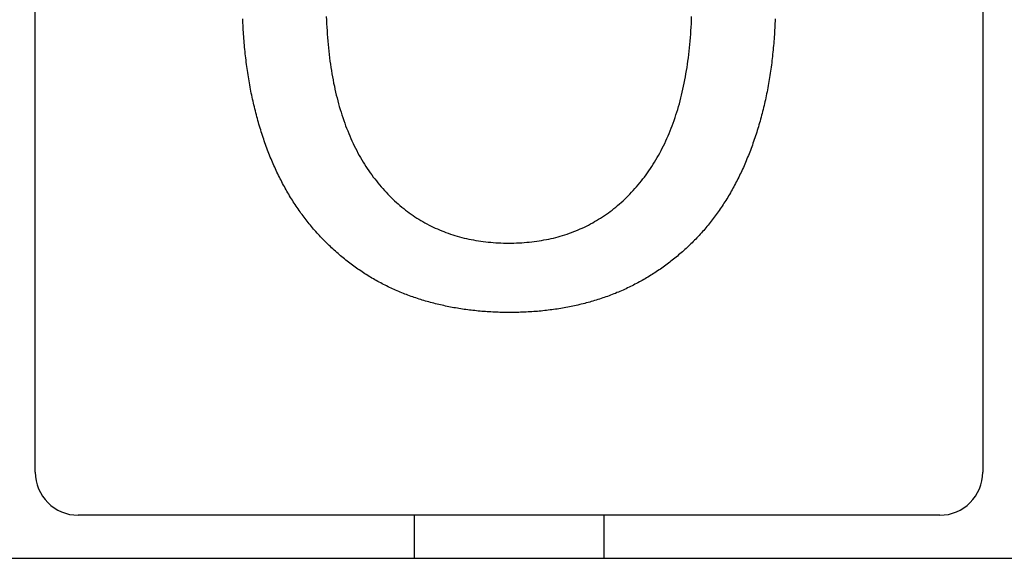
# Model space of a CAD drawing. Extents: x -6400 to -284, y -1242 to 6234.
# Drawn here: x -3212 to -3098, y 5030 to 5093 of the extents above; entities that cross this region are included whole.
import ezdxf

# ---------------------------------------------------------------- set-up
doc = ezdxf.new("R2010")
doc.units = 0
doc.header["$LTSCALE"] = 20
doc.header["$MEASUREMENT"] = 0
doc.layers.add('WIDOCZNE__ISO_', color=7, linetype='CONTINUOUS')

msp = doc.modelspace()

# ---------------------------------------------------------------- linework, layer by layer
at = {"layer": 'WIDOCZNE__ISO_'}
for p, q in [((-3210.636, 5040.153), (-3210.636, 5150.153)), ((-3100.636, 5150.153), (-3100.636, 5040.153)), ((-3105.636, 5035.153), (-3205.636, 5035.153)), ((-3166.636, 5035.153), (-3166.636, 5030.153)), ((-3144.636, 5035.153), (-3144.636, 5030.153)), ((-3260.193, 5030.153), (-2977.636, 5030.153))]:
    msp.add_line(p, q, dxfattribs=at)
for points in [[(-3178.18, 5068.21, 0), (-3178.31, 5068.36, 0), (-3178.44, 5068.5, 0), (-3178.57, 5068.65, 0), (-3178.69, 5068.8, 0), (-3178.82, 5068.95, 0), (-3178.94, 5069.11, 0), (-3179.06, 5069.26, 0), (-3179.18, 5069.42, 0), (-3179.3, 5069.57, 0), (-3179.42, 5069.73, 0), (-3179.54, 5069.89, 0), (-3179.66, 5070.05, 0), (-3179.78, 5070.21, 0), (-3179.89, 5070.37, 0), (-3180.01, 5070.53, 0), (-3180.12, 5070.69, 0), (-3180.23, 5070.86, 0), (-3180.35, 5071.03, 0), (-3180.46, 5071.19, 0), (-3180.57, 5071.36, 0), (-3180.68, 5071.53, 0), (-3180.78, 5071.7, 0), (-3180.89, 5071.87, 0), (-3181, 5072.04, 0), (-3181.1, 5072.22, 0), (-3181.21, 5072.39, 0), (-3181.31, 5072.57, 0), (-3181.41, 5072.75, 0), (-3181.51, 5072.92, 0), (-3181.61, 5073.1, 0), (-3181.71, 5073.28, 0), (-3181.81, 5073.47, 0), (-3181.91, 5073.65, 0), (-3182.01, 5073.83, 0), (-3182.1, 5074.02, 0), (-3182.2, 5074.2, 0), (-3182.29, 5074.39, 0), (-3182.38, 5074.58, 0), (-3182.47, 5074.77, 0), (-3182.57, 5074.96, 0), (-3182.66, 5075.15, 0), (-3182.74, 5075.34, 0), (-3182.83, 5075.54, 0), (-3182.92, 5075.73, 0), (-3183.01, 5075.93, 0), (-3183.09, 5076.12, 0), (-3183.17, 5076.32, 0), (-3183.26, 5076.52, 0), (-3183.34, 5076.72, 0), (-3183.42, 5076.92, 0), (-3183.5, 5077.13, 0), (-3183.58, 5077.33, 0), (-3183.66, 5077.53, 0), (-3183.74, 5077.74, 0), (-3183.81, 5077.95, 0), (-3183.89, 5078.16, 0), (-3183.96, 5078.36, 0), (-3184.04, 5078.58, 0), (-3184.11, 5078.79, 0), (-3184.18, 5079, 0), (-3184.25, 5079.21, 0), (-3184.32, 5079.43, 0), (-3184.39, 5079.64, 0), (-3184.46, 5079.86, 0), (-3184.53, 5080.08, 0), (-3184.59, 5080.3, 0), (-3184.66, 5080.52, 0), (-3184.72, 5080.74, 0), (-3184.78, 5080.96, 0), (-3184.84, 5081.18, 0), (-3184.9, 5081.4, 0), (-3184.96, 5081.63, 0), (-3185.02, 5081.85, 0), (-3185.08, 5082.08, 0), (-3185.13, 5082.3, 0), (-3185.19, 5082.53, 0), (-3185.24, 5082.76, 0), (-3185.3, 5082.98, 0), (-3185.35, 5083.21, 0), (-3185.4, 5083.44, 0), (-3185.45, 5083.67, 0), (-3185.5, 5083.91, 0), (-3185.55, 5084.14, 0), (-3185.59, 5084.37, 0), (-3185.64, 5084.6, 0), (-3185.68, 5084.84, 0), (-3185.73, 5085.08, 0), (-3185.77, 5085.31, 0), (-3185.81, 5085.55, 0), (-3185.85, 5085.79, 0), (-3185.89, 5086.03, 0), (-3185.93, 5086.26, 0), (-3185.96, 5086.51, 0), (-3186, 5086.75, 0), (-3186.03, 5086.99, 0), (-3186.07, 5087.23, 0), (-3186.1, 5087.47, 0), (-3186.13, 5087.72, 0), (-3186.16, 5087.96, 0), (-3186.19, 5088.21, 0), (-3186.22, 5088.46, 0), (-3186.25, 5088.7, 0), (-3186.27, 5088.95, 0), (-3186.3, 5089.2, 0), (-3186.32, 5089.45, 0), (-3186.34, 5089.7, 0), (-3186.37, 5089.95, 0), (-3186.39, 5090.21, 0), (-3186.41, 5090.46, 0), (-3186.43, 5090.71, 0), (-3186.44, 5090.97, 0), (-3186.46, 5091.22, 0), (-3186.48, 5091.48, 0), (-3186.49, 5091.74, 0), (-3186.5, 5092, 0), (-3186.52, 5092.25, 0), (-3186.53, 5092.51, 0), (-3186.54, 5092.77, 0)], [(-3176.84, 5093.02, 0), (-3176.83, 5092.61, 0), (-3176.81, 5092.19, 0), (-3176.79, 5091.78, 0), (-3176.76, 5091.38, 0), (-3176.74, 5090.97, 0), (-3176.71, 5090.57, 0), (-3176.67, 5090.17, 0), (-3176.64, 5089.78, 0), (-3176.6, 5089.39, 0), (-3176.56, 5089, 0), (-3176.51, 5088.62, 0), (-3176.47, 5088.24, 0), (-3176.42, 5087.86, 0), (-3176.36, 5087.48, 0), (-3176.31, 5087.11, 0), (-3176.25, 5086.74, 0), (-3176.19, 5086.38, 0), (-3176.12, 5086.02, 0), (-3176.06, 5085.66, 0), (-3175.99, 5085.3, 0), (-3175.91, 5084.95, 0), (-3175.84, 5084.6, 0), (-3175.76, 5084.25, 0), (-3175.68, 5083.91, 0), (-3175.6, 5083.57, 0), (-3175.51, 5083.24, 0), (-3175.42, 5082.9, 0), (-3175.33, 5082.57, 0), (-3175.23, 5082.25, 0), (-3175.13, 5081.92, 0), (-3175.03, 5081.6, 0), (-3174.93, 5081.29, 0), (-3174.82, 5080.97, 0), (-3174.71, 5080.66, 0), (-3174.6, 5080.35, 0), (-3174.48, 5080.05, 0), (-3174.36, 5079.75, 0), (-3174.24, 5079.45, 0), (-3174.12, 5079.16, 0), (-3173.99, 5078.86, 0), (-3173.86, 5078.58, 0), (-3173.73, 5078.29, 0), (-3173.59, 5078.01, 0), (-3173.45, 5077.73, 0), (-3173.31, 5077.46, 0), (-3173.17, 5077.18, 0), (-3173.02, 5076.91, 0), (-3172.87, 5076.65, 0), (-3172.72, 5076.39, 0), (-3172.56, 5076.13, 0), (-3172.4, 5075.87, 0), (-3172.24, 5075.62, 0), (-3172.08, 5075.37, 0), (-3171.91, 5075.12, 0), (-3171.74, 5074.88, 0), (-3171.57, 5074.64, 0), (-3171.39, 5074.4, 0), (-3171.21, 5074.17, 0), (-3171.03, 5073.94, 0), (-3170.85, 5073.71, 0), (-3170.66, 5073.49, 0), (-3170.48, 5073.27, 0), (-3170.29, 5073.05, 0), (-3170.1, 5072.84, 0), (-3169.9, 5072.63, 0), (-3169.71, 5072.42, 0), (-3169.51, 5072.22, 0), (-3169.31, 5072.03, 0), (-3169.11, 5071.83, 0), (-3168.91, 5071.64, 0), (-3168.7, 5071.45, 0), (-3168.5, 5071.27, 0), (-3168.29, 5071.09, 0), (-3168.08, 5070.91, 0), (-3167.86, 5070.74, 0), (-3167.65, 5070.57, 0), (-3167.43, 5070.41, 0), (-3167.21, 5070.25, 0), (-3166.99, 5070.09, 0), (-3166.77, 5069.93, 0), (-3166.55, 5069.78, 0), (-3166.32, 5069.64, 0), (-3166.09, 5069.49, 0), (-3165.86, 5069.35, 0), (-3165.63, 5069.22, 0), (-3165.4, 5069.09, 0), (-3165.16, 5068.96, 0), (-3164.92, 5068.83, 0), (-3164.68, 5068.71, 0), (-3164.44, 5068.59, 0), (-3164.2, 5068.48, 0), (-3163.95, 5068.37, 0), (-3163.7, 5068.26, 0), (-3163.45, 5068.16, 0), (-3163.2, 5068.06, 0), (-3162.95, 5067.96, 0), (-3162.69, 5067.87, 0), (-3162.43, 5067.78, 0), (-3162.17, 5067.69, 0), (-3161.91, 5067.61, 0), (-3161.65, 5067.53, 0), (-3161.38, 5067.46, 0), (-3161.12, 5067.39, 0), (-3160.85, 5067.32, 0), (-3160.58, 5067.26, 0), (-3160.3, 5067.2, 0), (-3160.03, 5067.14, 0), (-3159.75, 5067.09, 0), (-3159.47, 5067.04, 0), (-3159.19, 5066.99, 0), (-3158.91, 5066.95, 0), (-3158.62, 5066.92, 0), (-3158.34, 5066.88, 0), (-3158.05, 5066.85, 0), (-3157.76, 5066.82, 0), (-3157.46, 5066.8, 0), (-3157.17, 5066.78, 0), (-3156.87, 5066.76, 0), (-3156.57, 5066.75, 0), (-3156.27, 5066.74, 0), (-3155.97, 5066.74, 0), (-3155.66, 5066.73, 0)], [(-3155.66, 5066.73, 0), (-3155.36, 5066.74, 0), (-3155.06, 5066.74, 0), (-3154.76, 5066.75, 0), (-3154.46, 5066.76, 0), (-3154.16, 5066.78, 0), (-3153.87, 5066.8, 0), (-3153.57, 5066.82, 0), (-3153.28, 5066.85, 0), (-3152.99, 5066.88, 0), (-3152.71, 5066.92, 0), (-3152.42, 5066.95, 0), (-3152.14, 5066.99, 0), (-3151.86, 5067.04, 0), (-3151.58, 5067.09, 0), (-3151.3, 5067.14, 0), (-3151.02, 5067.2, 0), (-3150.75, 5067.26, 0), (-3150.48, 5067.32, 0), (-3150.21, 5067.39, 0), (-3149.94, 5067.46, 0), (-3149.68, 5067.53, 0), (-3149.41, 5067.61, 0), (-3149.15, 5067.69, 0), (-3148.89, 5067.78, 0), (-3148.63, 5067.87, 0), (-3148.38, 5067.96, 0), (-3148.12, 5068.06, 0), (-3147.87, 5068.16, 0), (-3147.62, 5068.26, 0), (-3147.37, 5068.37, 0), (-3147.13, 5068.48, 0), (-3146.88, 5068.59, 0), (-3146.64, 5068.71, 0), (-3146.4, 5068.83, 0), (-3146.16, 5068.96, 0), (-3145.92, 5069.09, 0), (-3145.69, 5069.22, 0), (-3145.46, 5069.35, 0), (-3145.23, 5069.49, 0), (-3145, 5069.64, 0), (-3144.77, 5069.78, 0), (-3144.55, 5069.93, 0), (-3144.32, 5070.09, 0), (-3144.1, 5070.25, 0), (-3143.88, 5070.41, 0), (-3143.66, 5070.57, 0), (-3143.45, 5070.74, 0), (-3143.24, 5070.91, 0), (-3143.03, 5071.09, 0), (-3142.82, 5071.27, 0), (-3142.61, 5071.45, 0), (-3142.4, 5071.64, 0), (-3142.2, 5071.83, 0), (-3142, 5072.03, 0), (-3141.8, 5072.22, 0), (-3141.6, 5072.42, 0), (-3141.4, 5072.63, 0), (-3141.21, 5072.84, 0), (-3141.02, 5073.05, 0), (-3140.83, 5073.27, 0), (-3140.64, 5073.49, 0), (-3140.45, 5073.71, 0), (-3140.27, 5073.94, 0), (-3140.09, 5074.17, 0), (-3139.91, 5074.4, 0), (-3139.73, 5074.64, 0), (-3139.56, 5074.88, 0), (-3139.39, 5075.12, 0), (-3139.22, 5075.37, 0), (-3139.05, 5075.62, 0), (-3138.89, 5075.87, 0), (-3138.73, 5076.13, 0), (-3138.58, 5076.39, 0), (-3138.42, 5076.65, 0), (-3138.27, 5076.91, 0), (-3138.12, 5077.18, 0), (-3137.98, 5077.46, 0), (-3137.84, 5077.73, 0), (-3137.7, 5078.01, 0), (-3137.56, 5078.29, 0), (-3137.43, 5078.58, 0), (-3137.3, 5078.86, 0), (-3137.17, 5079.16, 0), (-3137.05, 5079.45, 0), (-3136.92, 5079.75, 0), (-3136.8, 5080.05, 0), (-3136.69, 5080.35, 0), (-3136.57, 5080.66, 0), (-3136.46, 5080.97, 0), (-3136.36, 5081.29, 0), (-3136.25, 5081.6, 0), (-3136.15, 5081.92, 0), (-3136.05, 5082.25, 0), (-3135.96, 5082.57, 0), (-3135.86, 5082.9, 0), (-3135.77, 5083.24, 0), (-3135.68, 5083.57, 0), (-3135.6, 5083.91, 0), (-3135.52, 5084.25, 0), (-3135.44, 5084.6, 0), (-3135.36, 5084.95, 0), (-3135.29, 5085.3, 0), (-3135.22, 5085.66, 0), (-3135.15, 5086.02, 0), (-3135.09, 5086.38, 0), (-3135.03, 5086.74, 0), (-3134.97, 5087.11, 0), (-3134.91, 5087.48, 0), (-3134.86, 5087.86, 0), (-3134.81, 5088.24, 0), (-3134.76, 5088.62, 0), (-3134.72, 5089, 0), (-3134.67, 5089.39, 0), (-3134.63, 5089.78, 0), (-3134.6, 5090.17, 0), (-3134.57, 5090.57, 0), (-3134.54, 5090.97, 0), (-3134.51, 5091.38, 0), (-3134.48, 5091.78, 0), (-3134.46, 5092.19, 0), (-3134.44, 5092.61, 0), (-3134.43, 5093.02, 0)], [(-3124.74, 5092.75, 0), (-3124.75, 5092.48, 0), (-3124.76, 5092.22, 0), (-3124.77, 5091.96, 0), (-3124.78, 5091.7, 0), (-3124.8, 5091.44, 0), (-3124.81, 5091.18, 0), (-3124.83, 5090.92, 0), (-3124.85, 5090.66, 0), (-3124.87, 5090.41, 0), (-3124.89, 5090.15, 0), (-3124.91, 5089.9, 0), (-3124.93, 5089.65, 0), (-3124.95, 5089.39, 0), (-3124.98, 5089.14, 0), (-3125, 5088.89, 0), (-3125.03, 5088.64, 0), (-3125.05, 5088.39, 0), (-3125.08, 5088.14, 0), (-3125.11, 5087.9, 0), (-3125.14, 5087.65, 0), (-3125.17, 5087.41, 0), (-3125.21, 5087.16, 0), (-3125.24, 5086.92, 0), (-3125.27, 5086.67, 0), (-3125.31, 5086.43, 0), (-3125.35, 5086.19, 0), (-3125.39, 5085.95, 0), (-3125.42, 5085.71, 0), (-3125.46, 5085.47, 0), (-3125.51, 5085.24, 0), (-3125.55, 5085, 0), (-3125.59, 5084.76, 0), (-3125.64, 5084.53, 0), (-3125.68, 5084.3, 0), (-3125.73, 5084.06, 0), (-3125.77, 5083.83, 0), (-3125.82, 5083.6, 0), (-3125.87, 5083.37, 0), (-3125.92, 5083.14, 0), (-3125.98, 5082.91, 0), (-3126.03, 5082.68, 0), (-3126.08, 5082.46, 0), (-3126.14, 5082.23, 0), (-3126.19, 5082, 0), (-3126.25, 5081.78, 0), (-3126.31, 5081.56, 0), (-3126.37, 5081.34, 0), (-3126.43, 5081.11, 0), (-3126.49, 5080.89, 0), (-3126.55, 5080.67, 0), (-3126.62, 5080.45, 0), (-3126.68, 5080.24, 0), (-3126.75, 5080.02, 0), (-3126.81, 5079.8, 0), (-3126.88, 5079.59, 0), (-3126.95, 5079.37, 0), (-3127.02, 5079.16, 0), (-3127.09, 5078.95, 0), (-3127.16, 5078.74, 0), (-3127.24, 5078.53, 0), (-3127.31, 5078.32, 0), (-3127.38, 5078.11, 0), (-3127.46, 5077.9, 0), (-3127.53, 5077.7, 0), (-3127.61, 5077.49, 0), (-3127.69, 5077.29, 0), (-3127.77, 5077.09, 0), (-3127.85, 5076.89, 0), (-3127.93, 5076.69, 0), (-3128.01, 5076.49, 0), (-3128.09, 5076.29, 0), (-3128.18, 5076.09, 0), (-3128.26, 5075.9, 0), (-3128.35, 5075.7, 0), (-3128.43, 5075.51, 0), (-3128.52, 5075.32, 0), (-3128.61, 5075.13, 0), (-3128.7, 5074.94, 0), (-3128.79, 5074.75, 0), (-3128.88, 5074.56, 0), (-3128.97, 5074.37, 0), (-3129.07, 5074.18, 0), (-3129.16, 5074, 0), (-3129.25, 5073.82, 0), (-3129.35, 5073.63, 0), (-3129.45, 5073.45, 0), (-3129.54, 5073.27, 0), (-3129.64, 5073.09, 0), (-3129.74, 5072.91, 0), (-3129.84, 5072.74, 0), (-3129.94, 5072.56, 0), (-3130.05, 5072.38, 0), (-3130.15, 5072.21, 0), (-3130.25, 5072.04, 0), (-3130.36, 5071.86, 0), (-3130.46, 5071.69, 0), (-3130.57, 5071.52, 0), (-3130.68, 5071.36, 0), (-3130.79, 5071.19, 0), (-3130.9, 5071.02, 0), (-3131.01, 5070.86, 0), (-3131.12, 5070.69, 0), (-3131.23, 5070.53, 0), (-3131.35, 5070.37, 0), (-3131.46, 5070.2, 0), (-3131.58, 5070.04, 0), (-3131.69, 5069.89, 0), (-3131.81, 5069.73, 0), (-3131.93, 5069.57, 0), (-3132.05, 5069.42, 0), (-3132.17, 5069.26, 0), (-3132.29, 5069.11, 0), (-3132.41, 5068.95, 0), (-3132.53, 5068.8, 0), (-3132.65, 5068.65, 0), (-3132.78, 5068.5, 0), (-3132.9, 5068.36, 0), (-3133.03, 5068.21, 0)], [(-3155.61, 5058.68, 0), (-3155.82, 5058.68, 0), (-3156.04, 5058.68, 0), (-3156.25, 5058.68, 0), (-3156.47, 5058.69, 0), (-3156.68, 5058.69, 0), (-3156.89, 5058.7, 0), (-3157.11, 5058.71, 0), (-3157.32, 5058.72, 0), (-3157.53, 5058.73, 0), (-3157.74, 5058.74, 0), (-3157.95, 5058.75, 0), (-3158.16, 5058.76, 0), (-3158.37, 5058.78, 0), (-3158.58, 5058.79, 0), (-3158.79, 5058.81, 0), (-3158.99, 5058.83, 0), (-3159.2, 5058.85, 0), (-3159.41, 5058.87, 0), (-3159.61, 5058.89, 0), (-3159.82, 5058.91, 0), (-3160.02, 5058.93, 0), (-3160.22, 5058.96, 0), (-3160.43, 5058.98, 0), (-3160.63, 5059.01, 0), (-3160.83, 5059.04, 0), (-3161.03, 5059.07, 0), (-3161.23, 5059.1, 0), (-3161.44, 5059.13, 0), (-3161.63, 5059.16, 0), (-3161.83, 5059.2, 0), (-3162.03, 5059.23, 0), (-3162.23, 5059.27, 0), (-3162.43, 5059.31, 0), (-3162.62, 5059.35, 0), (-3162.82, 5059.39, 0), (-3163.02, 5059.43, 0), (-3163.21, 5059.47, 0), (-3163.41, 5059.51, 0), (-3163.6, 5059.56, 0), (-3163.79, 5059.6, 0), (-3163.99, 5059.65, 0), (-3164.18, 5059.7, 0), (-3164.37, 5059.75, 0), (-3164.56, 5059.8, 0), (-3164.75, 5059.85, 0), (-3164.94, 5059.9, 0), (-3165.13, 5059.95, 0), (-3165.32, 5060.01, 0), (-3165.51, 5060.06, 0), (-3165.7, 5060.12, 0), (-3165.88, 5060.18, 0), (-3166.07, 5060.24, 0), (-3166.26, 5060.3, 0), (-3166.44, 5060.36, 0), (-3166.63, 5060.42, 0), (-3166.81, 5060.49, 0), (-3166.99, 5060.55, 0), (-3167.18, 5060.62, 0), (-3167.36, 5060.69, 0), (-3167.54, 5060.75, 0), (-3167.72, 5060.82, 0), (-3167.9, 5060.9, 0), (-3168.08, 5060.97, 0), (-3168.26, 5061.04, 0), (-3168.44, 5061.12, 0), (-3168.62, 5061.19, 0), (-3168.8, 5061.27, 0), (-3168.97, 5061.35, 0), (-3169.15, 5061.43, 0), (-3169.33, 5061.51, 0), (-3169.5, 5061.59, 0), (-3169.67, 5061.67, 0), (-3169.85, 5061.76, 0), (-3170.02, 5061.84, 0), (-3170.19, 5061.93, 0), (-3170.36, 5062.02, 0), (-3170.53, 5062.11, 0), (-3170.7, 5062.2, 0), (-3170.87, 5062.29, 0), (-3171.04, 5062.39, 0), (-3171.21, 5062.48, 0), (-3171.38, 5062.58, 0), (-3171.54, 5062.67, 0), (-3171.71, 5062.77, 0), (-3171.87, 5062.87, 0), (-3172.04, 5062.97, 0), (-3172.2, 5063.08, 0), (-3172.37, 5063.18, 0), (-3172.53, 5063.28, 0), (-3172.69, 5063.39, 0), (-3172.85, 5063.5, 0), (-3173.01, 5063.61, 0), (-3173.17, 5063.72, 0), (-3173.33, 5063.83, 0), (-3173.49, 5063.94, 0), (-3173.64, 5064.05, 0), (-3173.8, 5064.17, 0), (-3173.96, 5064.29, 0), (-3174.11, 5064.4, 0), (-3174.27, 5064.52, 0), (-3174.42, 5064.64, 0), (-3174.57, 5064.76, 0), (-3174.73, 5064.89, 0), (-3174.88, 5065.01, 0), (-3175.03, 5065.13, 0), (-3175.18, 5065.26, 0), (-3175.33, 5065.39, 0), (-3175.48, 5065.52, 0), (-3175.63, 5065.65, 0), (-3175.78, 5065.78, 0), (-3175.92, 5065.91, 0), (-3176.07, 5066.05, 0), (-3176.22, 5066.18, 0), (-3176.36, 5066.32, 0), (-3176.51, 5066.46, 0), (-3176.65, 5066.59, 0), (-3176.79, 5066.74, 0), (-3176.93, 5066.88, 0), (-3177.08, 5067.02, 0), (-3177.22, 5067.16, 0), (-3177.36, 5067.31, 0), (-3177.5, 5067.46, 0), (-3177.64, 5067.6, 0), (-3177.77, 5067.75, 0), (-3177.91, 5067.9, 0), (-3178.05, 5068.06, 0), (-3178.18, 5068.21, 0)], [(-3133.03, 5068.21, 0), (-3133.16, 5068.06, 0), (-3133.29, 5067.91, 0), (-3133.43, 5067.77, 0), (-3133.56, 5067.62, 0), (-3133.69, 5067.48, 0), (-3133.83, 5067.34, 0), (-3133.96, 5067.2, 0), (-3134.1, 5067.06, 0), (-3134.24, 5066.92, 0), (-3134.37, 5066.78, 0), (-3134.51, 5066.65, 0), (-3134.65, 5066.51, 0), (-3134.79, 5066.38, 0), (-3134.93, 5066.24, 0), (-3135.07, 5066.11, 0), (-3135.22, 5065.98, 0), (-3135.36, 5065.85, 0), (-3135.5, 5065.72, 0), (-3135.65, 5065.6, 0), (-3135.79, 5065.47, 0), (-3135.94, 5065.35, 0), (-3136.08, 5065.22, 0), (-3136.23, 5065.1, 0), (-3136.38, 5064.98, 0), (-3136.53, 5064.86, 0), (-3136.68, 5064.74, 0), (-3136.83, 5064.62, 0), (-3136.98, 5064.5, 0), (-3137.13, 5064.39, 0), (-3137.29, 5064.27, 0), (-3137.44, 5064.16, 0), (-3137.59, 5064.05, 0), (-3137.75, 5063.94, 0), (-3137.9, 5063.83, 0), (-3138.06, 5063.72, 0), (-3138.22, 5063.61, 0), (-3138.38, 5063.5, 0), (-3138.54, 5063.4, 0), (-3138.7, 5063.29, 0), (-3138.86, 5063.19, 0), (-3139.02, 5063.09, 0), (-3139.18, 5062.99, 0), (-3139.34, 5062.89, 0), (-3139.51, 5062.79, 0), (-3139.67, 5062.69, 0), (-3139.83, 5062.59, 0), (-3140, 5062.5, 0), (-3140.17, 5062.4, 0), (-3140.33, 5062.31, 0), (-3140.5, 5062.22, 0), (-3140.67, 5062.13, 0), (-3140.84, 5062.04, 0), (-3141.01, 5061.95, 0), (-3141.18, 5061.86, 0), (-3141.35, 5061.78, 0), (-3141.53, 5061.69, 0), (-3141.7, 5061.61, 0), (-3141.87, 5061.52, 0), (-3142.05, 5061.44, 0), (-3142.22, 5061.36, 0), (-3142.4, 5061.28, 0), (-3142.58, 5061.2, 0), (-3142.76, 5061.13, 0), (-3142.93, 5061.05, 0), (-3143.11, 5060.98, 0), (-3143.29, 5060.9, 0), (-3143.47, 5060.83, 0), (-3143.66, 5060.76, 0), (-3143.84, 5060.69, 0), (-3144.02, 5060.62, 0), (-3144.2, 5060.55, 0), (-3144.39, 5060.49, 0), (-3144.57, 5060.42, 0), (-3144.76, 5060.36, 0), (-3144.95, 5060.3, 0), (-3145.13, 5060.23, 0), (-3145.32, 5060.17, 0), (-3145.51, 5060.11, 0), (-3145.7, 5060.06, 0), (-3145.89, 5060, 0), (-3146.08, 5059.94, 0), (-3146.27, 5059.89, 0), (-3146.46, 5059.84, 0), (-3146.66, 5059.78, 0), (-3146.85, 5059.73, 0), (-3147.04, 5059.68, 0), (-3147.24, 5059.64, 0), (-3147.43, 5059.59, 0), (-3147.63, 5059.54, 0), (-3147.83, 5059.5, 0), (-3148.02, 5059.45, 0), (-3148.22, 5059.41, 0), (-3148.42, 5059.37, 0), (-3148.62, 5059.33, 0), (-3148.82, 5059.29, 0), (-3149.02, 5059.25, 0), (-3149.22, 5059.22, 0), (-3149.43, 5059.18, 0), (-3149.63, 5059.15, 0), (-3149.83, 5059.11, 0), (-3150.04, 5059.08, 0), (-3150.24, 5059.05, 0), (-3150.45, 5059.02, 0), (-3150.66, 5058.99, 0), (-3150.86, 5058.97, 0), (-3151.07, 5058.94, 0), (-3151.28, 5058.92, 0), (-3151.49, 5058.89, 0), (-3151.7, 5058.87, 0), (-3151.91, 5058.85, 0), (-3152.12, 5058.83, 0), (-3152.34, 5058.81, 0), (-3152.55, 5058.8, 0), (-3152.76, 5058.78, 0), (-3152.98, 5058.76, 0), (-3153.19, 5058.75, 0), (-3153.41, 5058.74, 0), (-3153.63, 5058.73, 0), (-3153.84, 5058.72, 0), (-3154.06, 5058.71, 0), (-3154.28, 5058.7, 0), (-3154.5, 5058.69, 0), (-3154.72, 5058.69, 0), (-3154.94, 5058.68, 0), (-3155.16, 5058.68, 0), (-3155.38, 5058.68, 0), (-3155.61, 5058.68, 0)]]:
    msp.add_polyline3d(points, dxfattribs=at)
for centre, start, end in [((-3205.636, 5040.153), 180, 270), ((-3105.636, 5040.153), 270, 0)]:
    msp.add_arc(centre, 5, start, end, dxfattribs=at)

doc.saveas('drawing.dxf')
